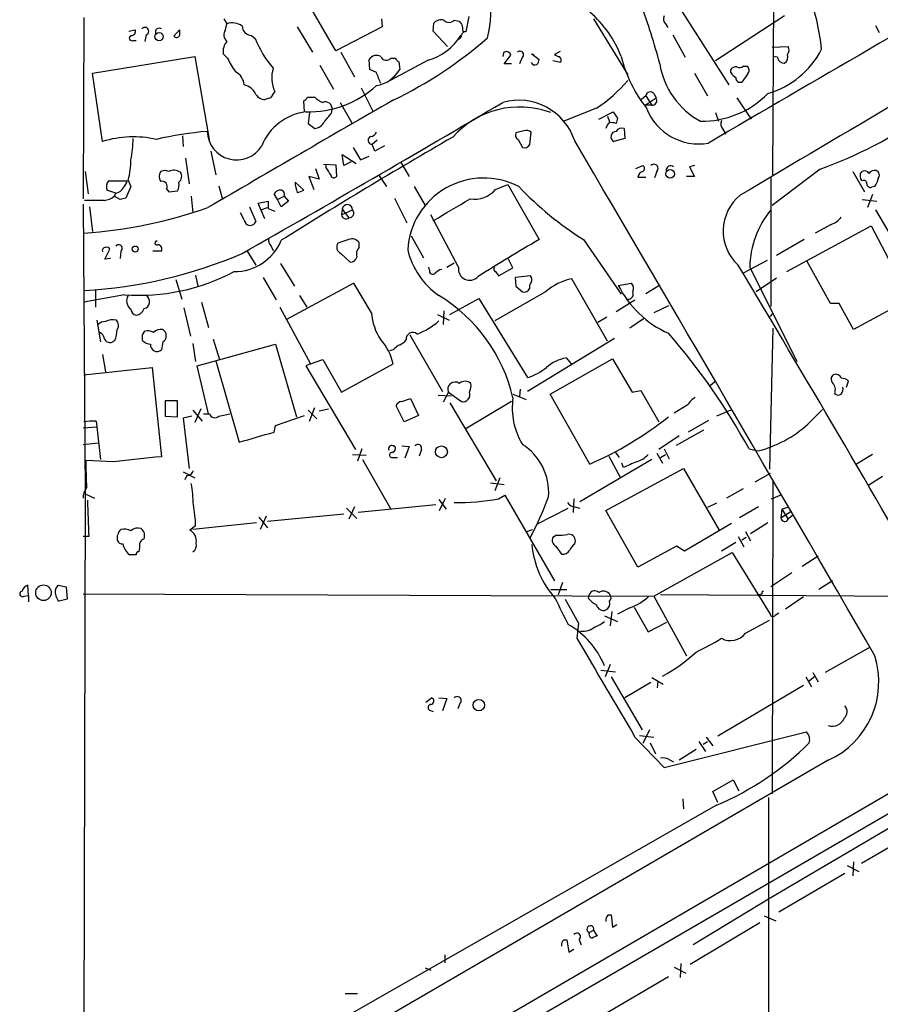
# Model space of a CAD drawing. Extents: x 1 to 1045, y 9 to 898.
# Drawn here: x 43 to 144, y 338 to 453 of the extents above; entities that cross this region are included whole.
import ezdxf

# ---------------------------------------------------------------- set-up
doc = ezdxf.new("R2010")
doc.units = 0
doc.header["$MEASUREMENT"] = 0
doc.layers.add('MAIN', color=5, linetype='CONTINUOUS')

msp = doc.modelspace()

# ---------------------------------------------------------------- linework, layer by layer
at = {"layer": 'MAIN'}
for p, q in [((494.6227, 566.7586), (50.4613, 308.0173)), ((80.1793, 449.4953), (76.1153, 456.5226)), ((131.1487, 435.0173), (131.2333, 455.676)), ((95.6733, 453.4746), (95.3347, 451.6966)), ((120.2267, 454.5753), (125.984, 445.516)), ((132.5033, 453.5593), (124.46, 448.31)), ((50.8, 453.39), (50.7153, 432.2233)), ((67.1407, 453.2206), (67.4793, 452.628)), ((67.31, 451.9506), (67.4793, 452.628)), ((75.692, 452.2893), (77.47, 449.326)), ((85.598, 452.2893), (80.1793, 449.4953)), ((85.5133, 453.2206), (85.598, 452.2893)), ((91.5247, 451.7813), (91.6093, 452.7126)), ((93.98, 453.0513), (94.5727, 452.9666)), ((94.9113, 452.4586), (94.996, 451.6966)), ((110.236, 453.2206), (114.2153, 446.7013)), ((118.618, 452.628), (118.872, 452.2046)), ((143.0867, 452.4586), (143.51, 451.612)), ((56.0493, 451.7813), (56.8113, 451.9506)), ((58.0813, 451.358), (57.912, 450.596)), ((61.2987, 451.1886), (61.976, 451.9506)), ((70.358, 451.2733), (70.7813, 450.9346)), ((93.218, 450.0033), (91.5247, 451.7813)), ((119.4647, 451.358), (120.904, 448.7333)), ((56.5573, 450.6806), (56.896, 450.6806)), ((131.064, 449.9186), (132.9267, 450.0033)), ((67.564, 448.6486), (67.056, 449.1566)), ((80.772, 449.326), (82.3807, 446.4473)), ((99.7373, 449.2413), (99.6527, 448.818)), ((99.822, 447.9713), (100.584, 448.9873)), ((103.2933, 448.9873), (103.0393, 449.1566)), ((103.0393, 449.1566), (103.886, 448.4793)), ((106.3413, 449.4106), (105.664, 449.072)), ((51.816, 446.8706), (63.754, 448.818)), ((63.754, 448.818), (65.4473, 438.912)), ((78.3167, 447.802), (79.9253, 445.008)), ((84.1587, 447.294), (84.074, 448.4793)), ((90.932, 448.3946), (86.0213, 445.77)), ((86.614, 448.6486), (87.122, 448.6486)), ((87.5453, 448.2253), (87.63, 447.294)), ((100.6687, 447.9713), (99.822, 447.9713)), ((101.854, 448.6486), (101.6, 447.9713)), ((106.426, 448.1406), (105.4947, 448.31)), ((127.6773, 447.7173), (128.1007, 447.7173)), ((131.6567, 448.7333), (131.1487, 448.818)), ((53.0013, 438.912), (51.816, 446.8706)), ((84.9207, 446.9553), (84.1587, 447.294)), ((122.0047, 446.8706), (123.5287, 444.246)), ((126.238, 446.9553), (126.238, 447.294)), ((128.1853, 446.786), (127.508, 445.8546)), ((83.1427, 445.1773), (84.4973, 442.468)), ((116.332, 444.246), (115.824, 443.8226)), ((116.332, 444.246), (117.0093, 443.1453)), ((117.2633, 444.5), (117.5173, 443.992)), ((72.5593, 443.992), (71.9667, 443.8226)), ((76.5387, 442.3833), (76.454, 443.6533)), ((76.8773, 444.0766), (77.724, 444.0766)), ((80.6873, 443.484), (82.042, 441.1133)), ((116.2473, 443.1453), (117.5173, 443.992)), ((117.0093, 443.1453), (116.2473, 443.1453)), ((126.9153, 443.992), (128.6087, 441.5366)), ((77.1313, 442.2986), (76.962, 441.0286)), ((79.6713, 442.214), (79.756, 442.6373)), ((110.5747, 442.8066), (106.7647, 441.2826)), ((110.8287, 441.5366), (112.522, 442.3833)), ((124.46, 442.2986), (124.7987, 441.2826)), ((76.962, 441.0286), (77.724, 440.436)), ((111.8447, 441.8753), (112.0987, 441.198)), ((113.03, 441.6213), (112.8607, 441.0286)), ((102.108, 440.182), (101.1767, 439.928)), ((102.7853, 438.5733), (102.9547, 440.0126)), ((113.792, 440.436), (113.8767, 439.2506)), ((125.3067, 440.3513), (125.6453, 439.7586)), ((62.3147, 439.5893), (62.3993, 438.3193)), ((85.0053, 439.0813), (84.4127, 438.5733)), ((84.7513, 437.8113), (84.4127, 438.5733)), ((101.4307, 439.166), (101.9387, 438.2346)), ((113.8767, 439.2506), (112.6067, 438.912)), ((65.6167, 437.8113), (66.2093, 435.0173)), ((81.1107, 436.118), (80.9413, 437.388)), ((80.9413, 437.388), (82.55, 436.372)), ((82.2113, 438.2346), (83.058, 436.7953)), ((85.852, 438.404), (84.7513, 437.8113)), ((62.6533, 436.9646), (63.0767, 434.0013)), ((78.74, 436.2873), (80.1793, 436.2026)), ((79.0787, 435.864), (79.0787, 436.2873)), ((81.9573, 436.5413), (81.1107, 436.118)), ((83.058, 436.7953), (84.074, 437.2186)), ((87.7147, 436.5413), (88.7307, 434.848)), ((50.9693, 435.4406), (51.308, 432.816)), ((77.8087, 435.7793), (78.232, 434.5093)), ((80.1793, 436.2026), (80.264, 434.848)), ((115.1467, 435.7793), (115.9933, 436.118)), ((117.602, 435.4406), (117.348, 434.6786)), ((122.0047, 436.118), (121.412, 435.9486)), ((121.412, 435.9486), (122.0047, 434.848)), ((136.652, 435.6946), (131.064, 431.4613)), ((140.462, 435.4406), (141.8167, 433.07)), ((141.3087, 435.102), (141.5627, 435.4406)), ((53.6787, 434.34), (55.88, 434.34)), ((55.9647, 434.4246), (56.3033, 433.6626)), ((75.438, 434.1706), (76.454, 433.2393)), ((78.232, 434.5093), (77.0467, 434.848)), ((77.0467, 434.848), (77.6393, 433.324)), ((85.1747, 435.0173), (86.106, 433.6626)), ((98.806, 433.324), (100.2453, 433.9166)), ((100.2453, 433.9166), (103.886, 427.482)), ((115.4007, 434.7633), (116.332, 434.7633)), ((122.0047, 434.848), (121.0733, 434.848)), ((130.8947, 434.6786), (130.8947, 419.6926)), ((141.5627, 434.34), (141.3933, 434.5093)), ((54.5253, 432.9006), (53.5093, 433.2393)), ((54.5253, 432.9006), (54.356, 432.562)), ((56.3033, 433.6626), (55.7107, 432.308)), ((60.452, 433.4086), (60.706, 433.07)), ((60.706, 433.07), (61.722, 433.1546)), ((66.548, 433.7473), (66.9713, 432.1386)), ((73.406, 432.1386), (72.9827, 432.816)), ((89.3233, 433.6626), (90.5933, 431.4613)), ((143.002, 433.6626), (142.6633, 433.578)), ((50.7153, 431.6306), (50.9693, 397.8486)), ((53.1707, 432.054), (50.8847, 432.054)), ((55.0333, 432.1386), (54.356, 432.562)), ((63.3307, 432.562), (63.5, 430.6146)), ((71.12, 431.7153), (72.3053, 431.9693)), ((71.4587, 430.9533), (71.12, 431.7153)), ((73.406, 432.1386), (74.168, 432.562)), ((73.8293, 431.292), (73.406, 432.1386)), ((74.676, 431.9693), (73.8293, 431.292)), ((74.168, 432.562), (74.676, 431.9693)), ((87.0373, 432.308), (88.4767, 429.4293)), ((141.5627, 432.1386), (143.256, 431.9693)), ((142.748, 432.7313), (142.1553, 431.2073)), ((51.4773, 431.292), (51.816, 428.4133)), ((69.5113, 429.768), (69.088, 430.6146)), ((70.104, 431.292), (70.866, 429.5986)), ((71.4587, 430.9533), (72.2207, 431.2073)), ((71.4587, 430.9533), (71.882, 429.9373)), ((72.3053, 431.1226), (73.0673, 430.784)), ((80.9413, 431.038), (80.8567, 430.3606)), ((80.8567, 430.3606), (82.1267, 430.9533)), ((80.9413, 431.038), (81.7033, 430.022)), ((143.0867, 430.9533), (147.6587, 423.164)), ((94.488, 424.2646), (91.2707, 430.3606)), ((132.7573, 423.7566), (142.5787, 429.0906)), ((137.922, 429.26), (136.0593, 428.244)), ((142.5787, 429.0906), (147.066, 420.5393)), ((81.7033, 427.482), (80.4333, 427.0586)), ((82.8887, 426.5506), (82.8887, 427.1433)), ((88.9847, 427.9053), (90.424, 425.3653)), ((109.0507, 427.482), (113.4533, 421.132)), ((134.7893, 427.482), (131.572, 425.6193)), ((53.2553, 425.196), (53.848, 426.3813)), ((55.118, 426.1273), (55.0333, 425.2806)), ((59.8593, 426.1273), (58.8433, 426.1273)), ((69.85, 426.1273), (70.866, 424.5186)), ((72.644, 426.72), (72.898, 426.212)), ((53.9327, 425.2806), (53.2553, 425.196)), ((80.772, 425.8733), (81.8727, 424.8573)), ((93.1333, 424.2646), (93.98, 424.7726)), ((100.838, 424.18), (100.33, 425.196)), ((130.4713, 425.0266), (127.6773, 423.5873)), ((137.8373, 420.0313), (135.128, 424.942)), ((73.7447, 424.688), (75.3533, 422.0633)), ((91.1013, 423.926), (91.0167, 424.2646)), ((98.806, 423.7566), (99.1447, 423.2486)), ((99.1447, 423.2486), (100.838, 424.18)), ((128.4393, 424.2646), (133.9427, 413.258)), ((61.5527, 422.8253), (62.23, 420.5393)), ((63.8387, 423.3333), (64.0927, 422.0633)), ((71.7127, 423.0793), (73.2367, 420.4546)), ((102.87, 423.2486), (101.092, 423.0793)), ((101.092, 423.0793), (101.1767, 422.0633)), ((111.8447, 415.6286), (107.696, 422.91)), ((131.572, 422.9946), (129.2013, 421.386)), ((52.1547, 421.64), (52.1547, 419.608)), ((82.296, 422.402), (74.422, 418.1686)), ((84.328, 418.9306), (82.296, 422.402)), ((104.648, 421.386), (98.7213, 417.9993)), ((101.1767, 422.0633), (101.9387, 421.386)), ((113.1147, 422.148), (114.6387, 422.402)), ((116.332, 421.2166), (117.856, 422.148)), ((55.5413, 421.0473), (50.8, 420.2006)), ((64.516, 420.2006), (65.3627, 417.2373)), ((75.946, 420.9626), (76.7927, 419.608)), ((93.472, 418.7613), (96.8587, 420.624)), ((96.8587, 420.624), (102.5313, 411.3953)), ((112.8607, 419.1), (115.062, 420.4546)), ((147.066, 420.5393), (140.5467, 416.9833)), ((62.484, 419.5233), (63.246, 416.2213)), ((73.66, 419.608), (77.216, 413.004)), ((92.7947, 419.1846), (92.71, 417.576)), ((118.9567, 419.7773), (117.2633, 418.9306)), ((138.8533, 420.0313), (137.8373, 420.0313)), ((140.5467, 416.9833), (138.8533, 420.0313)), ((52.324, 418.084), (52.7473, 415.544)), ((92.0327, 418.7613), (93.3873, 418.084)), ((111.76, 418.4226), (110.744, 417.83)), ((116.1627, 418.338), (114.4693, 417.1526)), ((131.064, 418.846), (130.81, 418.5073)), ((57.658, 416.3906), (57.912, 416.814)), ((131.1487, 417.1526), (130.7253, 400.7273)), ((54.4407, 415.7133), (54.1867, 415.544)), ((65.8707, 415.8826), (66.6327, 413.512)), ((88.8153, 416.3906), (92.6253, 409.7866)), ((112.6913, 415.9673), (102.5313, 409.7866)), ((60.0287, 415.544), (59.8593, 414.6126)), ((63.5, 415.3746), (63.8387, 413.258)), ((64.008, 412.75), (73.152, 415.29)), ((73.152, 415.29), (75.6073, 406.8233)), ((86.868, 414.6126), (86.4447, 414.528)), ((53.0013, 414.1046), (53.34, 412.0726)), ((66.2093, 413.3426), (68.9187, 403.86)), ((77.216, 413.004), (78.6553, 413.512)), ((78.6553, 413.512), (80.8567, 409.702)), ((105.156, 409.448), (112.4373, 413.5966)), ((107.0187, 413.6813), (107.6113, 413.004)), ((112.4373, 413.5966), (114.7233, 409.702)), ((50.8, 411.734), (58.7587, 412.5806)), ((58.7587, 412.5806), (59.8593, 402.1666)), ((65.3627, 407.162), (64.008, 412.75)), ((77.216, 413.004), (76.708, 412.75)), ((76.708, 412.75), (82.4653, 403.0133)), ((80.8567, 409.702), (86.868, 413.004)), ((123.698, 410.3793), (124.46, 410.972)), ((139.7, 410.2946), (139.954, 410.972)), ((101.6847, 410.0406), (101.6, 409.194)), ((114.7233, 409.702), (115.7393, 409.8713)), ((115.7393, 409.8713), (117.856, 406.2306)), ((61.722, 408.686), (60.2827, 408.686)), ((60.2827, 408.686), (60.2827, 406.908)), ((61.722, 406.8233), (61.722, 408.686)), ((87.884, 408.6013), (88.9, 408.94)), ((88.9, 408.94), (89.8313, 406.9926)), ((92.1173, 409.3633), (93.6413, 409.2786)), ((93.3027, 409.702), (92.71, 408.5166)), ((93.3027, 409.702), (94.8267, 408.6013)), ((100.838, 409.448), (102.362, 408.8553)), ((109.8127, 401.32), (105.156, 409.448)), ((63.5, 407.5853), (64.6007, 406.3153)), ((64.4313, 407.7546), (63.754, 406.146)), ((76.962, 407.5853), (77.978, 406.5693)), ((77.1313, 406.3153), (77.724, 407.924)), ((78.232, 407.5006), (79.3327, 407.7546)), ((88.138, 406.2306), (87.2067, 408.0933)), ((93.472, 408.432), (98.8907, 399.3726)), ((100.6687, 408.6013), (95.25, 405.384)), ((121.158, 408.178), (119.634, 407.2466)), ((126.238, 407.5853), (124.5447, 406.908)), ((135.2127, 405.9766), (136.906, 407.67)), ((60.2827, 406.908), (61.722, 406.8233)), ((63.4153, 406.908), (62.3993, 406.654)), ((62.3993, 406.654), (63.0767, 400.812)), ((64.77, 407.162), (65.4473, 407.162)), ((66.548, 406.908), (67.818, 407.162)), ((73.152, 405.8073), (76.5387, 406.9926)), ((89.8313, 406.9926), (88.138, 406.2306)), ((123.6133, 406.4), (121.2427, 405.0453)), ((50.7153, 405.5533), (52.324, 405.638)), ((52.2393, 406.3153), (52.324, 405.638)), ((52.324, 405.638), (52.7473, 401.828)), ((72.9827, 405.0453), (73.152, 405.8073)), ((119.888, 403.5213), (123.1053, 405.2993)), ((120.2267, 404.622), (117.856, 403.0133)), ((50.7153, 403.606), (52.4933, 403.7753)), ((83.2273, 403.098), (82.7193, 401.6586)), ((86.868, 403.4366), (87.0373, 403.4366)), ((87.884, 403.4366), (88.7307, 403.352)), ((88.7307, 403.352), (88.2227, 401.9973)), ((90.17, 403.0133), (89.916, 402.2513)), ((118.4487, 403.098), (119.0413, 401.9126)), ((128.3547, 403.098), (129.3707, 402.844)), ((82.1267, 402.4206), (83.7353, 402.336)), ((83.312, 401.828), (86.614, 396.0706)), ((86.868, 402.082), (87.376, 402.082)), ((117.0093, 401.828), (108.6273, 396.9173)), ((112.014, 402.2513), (113.3687, 399.7113)), ((112.776, 402.6746), (113.1993, 402.082)), ((117.602, 402.59), (118.2793, 401.4046)), ((118.0253, 402.082), (118.618, 402.4206)), ((142.748, 402.4206), (140.8853, 401.32)), ((54.2713, 401.574), (51.054, 401.7433)), ((111.6753, 395.9013), (120.7347, 400.812)), ((113.7073, 400.8966), (113.538, 401.4046)), ((120.7347, 400.812), (124.8833, 393.6153)), ((62.3993, 400.3886), (63.754, 399.7113)), ((62.8227, 399.9653), (62.5687, 399.4573)), ((99.314, 399.7113), (98.7213, 398.1873)), ((130.81, 400.2193), (129.032, 399.2033)), ((143.9333, 399.8806), (142.3247, 398.8646)), ((98.2133, 399.1186), (99.822, 398.9493)), ((127.6773, 398.4413), (125.73, 397.3406)), ((131.1487, 399.4573), (131.064, 362.8813)), ((50.9693, 397.8486), (50.038, 66.04)), ((50.9693, 397.8486), (52.07, 397.3406)), ((92.2867, 395.9013), (92.964, 397.3406)), ((99.1447, 397.256), (99.9067, 397.6793)), ((99.9067, 397.6793), (105.664, 387.6886)), ((107.95, 397.256), (107.8653, 395.6473)), ((130.9793, 397.256), (132.1647, 397.764)), ((81.4493, 396.1553), (82.6347, 394.97)), ((82.3807, 396.3246), (81.7033, 394.8853)), ((91.8633, 396.5786), (82.804, 395.6473)), ((92.202, 397.1713), (93.0487, 396.0706)), ((103.632, 394.2926), (107.2727, 396.1553)), ((108.0347, 396.3246), (108.6273, 396.1553)), ((124.5447, 396.748), (123.5287, 396.24)), ((129.4553, 396.3246), (127.254, 395.0546)), ((132.1647, 396.0706), (132.08, 395.0546)), ((132.1647, 396.0706), (133.0113, 396.3246)), ((132.1647, 396.0706), (132.9267, 394.8853)), ((71.2047, 395.1393), (72.2207, 393.8693)), ((72.0513, 395.224), (71.374, 393.7)), ((81.1107, 395.478), (72.2207, 394.6313)), ((115.4007, 389.2973), (111.6753, 395.9013)), ((132.08, 395.0546), (133.2653, 395.8166)), ((133.5193, 395.3933), (132.9267, 394.8853)), ((63.8387, 394.1233), (63.1613, 393.6153)), ((70.9507, 394.462), (63.5, 393.7)), ((126.3227, 394.3773), (120.8193, 391.16)), ((130.556, 394.462), (128.524, 393.192)), ((51.3927, 392.8533), (50.7153, 392.8533)), ((102.4467, 393.446), (103.124, 393.7)), ((105.918, 393.0226), (105.4947, 392.7686)), ((127.0847, 392.8533), (127.762, 391.668)), ((128.016, 392.7686), (127.508, 392.43)), ((127.9313, 393.446), (128.524, 392.3453)), ((57.3193, 391.5833), (57.2347, 391.0753)), ((105.8333, 391.7526), (106.5107, 390.8213)), ((108.0347, 392.0066), (108.1193, 392.3453)), ((119.888, 391.7526), (115.4007, 389.2973)), ((120.8193, 391.16), (119.888, 391.7526)), ((126.8307, 392.176), (125.1373, 391.16)), ((56.896, 390.7366), (56.134, 390.7366)), ((117.2633, 385.9106), (126.4073, 390.9906)), ((126.4073, 390.9906), (130.81, 383.794)), ((136.398, 390.5673), (134.5353, 389.382)), ((133.35, 388.62), (130.8947, 387.0113)), ((44.3653, 385.9953), (44.2807, 387.1806)), ((47.498, 386.6726), (47.8367, 387.1806)), ((47.8367, 387.1806), (48.768, 387.0113)), ((48.768, 387.0113), (48.8527, 385.572)), ((106.5953, 387.5193), (106.0873, 386.08)), ((138.0913, 387.6886), (136.4827, 386.6726)), ((43.8573, 385.9106), (44.3653, 385.9953)), ((44.3653, 385.9953), (44.3653, 385.2333)), ((50.7153, 386.1646), (117.2633, 385.9106)), ((188.1293, 385.826), (51.054, 306.2393)), ((105.2407, 386.6726), (107.1033, 386.6726)), ((109.6433, 385.6566), (109.728, 386.08)), ((117.2633, 385.9106), (121.0733, 378.968)), ((161.798, 385.7413), (118.0253, 386.08)), ((129.8787, 386.1646), (129.54, 386.08)), ((134.7047, 385.826), (132.588, 384.3866)), ((48.8527, 385.572), (47.9213, 385.318)), ((114.4693, 384.556), (113.03, 383.794)), ((114.9773, 384.6406), (116.586, 381.762)), ((111.506, 383.6246), (113.03, 382.9473)), ((112.3527, 384.1326), (112.1833, 382.4393)), ((131.4027, 383.7093), (131.826, 383.9633)), ((108.458, 382.778), (108.2887, 381)), ((116.586, 381.762), (118.7873, 382.8626)), ((127.9313, 381.5926), (130.7253, 383.1166)), ((142.494, 379.984), (137.2447, 377.0206)), ((112.1833, 377.952), (111.5907, 376.5126)), ((111.0827, 377.2746), (112.776, 377.1053)), ((136.0593, 376.5973), (135.382, 376.0046)), ((135.8053, 377.0206), (136.398, 375.92)), ((112.268, 376.5126), (115.9087, 370.332)), ((116.9247, 375.8353), (113.8767, 374.0573)), ((117.0093, 376.428), (118.364, 375.666)), ((117.6867, 375.2426), (117.7713, 376.0046)), ((134.7047, 375.4966), (124.714, 369.57)), ((134.9587, 376.5126), (135.636, 375.3273)), ((90.678, 373.5493), (91.3553, 374.0573)), ((92.202, 374.0573), (93.1333, 373.9726)), ((93.1333, 373.9726), (92.6253, 372.5333)), ((94.6573, 373.38), (94.4033, 372.7873)), ((91.1013, 372.618), (91.5247, 372.4486)), ((166.624, 371.7713), (130.81, 350.6893)), ((115.57, 369.6546), (117.2633, 369.4853)), ((116.7553, 370.332), (115.9933, 368.7233)), ((118.4487, 365.9293), (135.0433, 370.078)), ((115.062, 369.4853), (118.4487, 365.9293)), ((116.84, 368.808), (117.4327, 367.538)), ((122.5127, 368.9773), (123.2747, 367.792)), ((123.0207, 368.6386), (123.5287, 368.9773)), ((123.3593, 369.4853), (124.1213, 368.4693)), ((122.174, 368.046), (120.2267, 366.776)), ((137.5833, 366.776), (50.4613, 316.1453)), ((119.0413, 366.8606), (119.5493, 366.6066)), ((124.1213, 363.1353), (126.492, 364.49)), ((126.492, 364.49), (127.1693, 363.22)), ((124.714, 361.8653), (124.1213, 363.1353)), ((120.65, 362.2886), (120.7347, 361.1033)), ((130.6407, 362.458), (130.3867, 104.3093)), ((124.5447, 361.5266), (50.4613, 319.278)), ((149.7753, 359.5793), (141.478, 354.7533)), ((140.5467, 354.9226), (140.462, 353.314)), ((139.5307, 353.568), (131.826, 349.0806)), ((139.7847, 354.4993), (141.1393, 353.822)), ((130.81, 350.6893), (121.8353, 345.2706)), ((111.9293, 348.742), (112.268, 348.742)), ((112.268, 348.742), (112.4373, 347.3026)), ((130.1327, 348.6573), (131.4873, 348.0646)), ((109.728, 346.71), (110.236, 346.964)), ((110.236, 346.964), (110.6593, 346.2866)), ((112.4373, 347.3026), (112.9453, 347.6413)), ((129.6247, 347.8106), (121.4967, 342.9846)), ((106.7647, 345.8633), (107.1033, 345.8633)), ((107.1033, 345.8633), (107.3573, 344.424)), ((108.5427, 345.8633), (108.7967, 345.2706)), ((107.3573, 344.424), (107.95, 344.7626)), ((92.8793, 344.0853), (92.8793, 343.154)), ((90.5933, 342.5613), (91.2707, 342.3073)), ((119.634, 342.646), (120.9887, 341.9686)), ((120.396, 343.0693), (120.3113, 341.4606)), ((118.9567, 341.5453), (111.3367, 337.058)), ((81.28, 339.598), (82.7193, 339.598))]:
    msp.add_line(p, q, dxfattribs=at)
for centre, radius in [((59.5802, 451.1446), 0.4841), ((119.1508, 435.1385), 0.5021), ((56.8005, 426.3784), 0.3495), ((92.4964, 402.7414), 0.6895), ((46.109, 386.3118), 0.9066), ((96.8613, 373.208), 0.673)]:
    msp.add_circle(centre, radius, dxfattribs=at)
for centre, radius, start, end in [((109.9112, 446.8856), 27.0532, 5.896022, 63.446978), ((87.0732, 453.8555), 11.1677, 345.287695, 40.980707), ((5603.411, -8948.338), 10869.474, 120.04546961, 120.27465235), ((57.4175, 432.6009), 62.4444, 14.249525, 20.936147), ((5670.5107, -8890.8093), 10846.8238, 120.50401425, 120.73319694), ((101.4398, 444.215), 12.8651, 20.964449, 49.396435), ((119.1461, 453.205), 0.7822, 153.068072, 227.533651), ((68.1365, 450.8787), 1.8687, 53.146659, 110.590855), ((70.4174, 452.4334), 1.1616, 182.931126, 267.068874), ((92.456, 451.9929), 1.1112, 72.254739, 139.635267), ((93.3874, 453.6157), 0.8184, 223.598957, 316.396215), ((221.7419, 537.3625), 152.6259, 213.57026, 213.799443), ((56.4304, 450.977), 0.3224, 113.217258, 293.17759), ((56.3517, 451.7661), 0.4952, 264.390726, 21.872304), ((57.9299, 451.7736), 0.4423, 290.016307, 143.725967), ((59.5841, 451.6966), 0.4363, 50.905504, 202.833017), ((61.6071, 451.4729), 0.4194, 222.671557, 331.583596), ((231.3259, 451.6119), 169.3502, 179.885409, 180.114558), ((68.1397, 451.3664), 1.0147, 144.850244, 229.396256), ((89.16, 454.7005), 6.5501, 285.695718, 328.451178), ((94.3779, 451.2903), 0.4539, 284.039305, 8.578205), ((95.2669, 451.248), 0.4537, 81.405541, 165.969882), ((68.8819, 449.4016), 1.8423, 139.583567, 187.642324), ((82.0179, 455.4054), 12.0934, 201.696539, 221.051103), ((65.7047, 487.6891), 48.781, 295.71171, 311.26011), ((132.1171, 449.6074), 0.9012, 323.550995, 26.058953), ((84.9177, 447.9834), 0.9786, 58.522142, 149.554343), ((100.0947, 448.8943), 0.4981, 10.761697, 135.845873), ((101.6526, 449.0267), 0.4285, 298.042591, 135.690277), ((106.3154, 449.7735), 0.9573, 227.120783, 266.484521), ((127.594, 454.4759), 10.4063, 286.536974, 332.461557), ((132.0379, 448.7756), 0.857, 302.892696, 20.234435), ((74.4658, 451.5705), 7.4948, 202.945532, 217.191742), ((86.0695, 449.0704), 0.6887, 201.49862, 322.236644), ((87.8414, 448.9447), 0.778, 202.371723, 247.628278), ((103.4204, 448.3524), 0.5116, 204.456004, 294.430979), ((102.9285, 448.5389), 0.9594, 317.162672, 356.438195), ((105.8333, 448.3523), 0.6294, 340.344339, 47.723862), ((128.7835, 452.6391), 15.7992, 193.99596, 218.487237), ((127.1562, 449.4789), 9.338, 189.290942, 241.370736), ((127.2419, 448.1646), 0.6243, 238.453829, 314.227622), ((127.744, 447.2154), 0.6157, 315.783022, 54.598617), ((132.4412, 448.8461), 0.7925, 188.182242, 274.494074), ((67.6189, 445.3551), 1.8992, 4.859846, 62.518823), ((76.2877, 446.3152), 3.5789, 161.288629, 205.863388), ((84.2115, 449.3645), 3.9966, 280.221244, 328.797758), ((-232.308, 319.3272), 341.94, 21.686815, 21.91601), ((126.8307, 446.9551), 0.6827, 82.88227, 150.239505), ((127.5501, 447.6747), 1.4964, 208.735138, 241.264862), ((69.1128, 443.6415), 1.9164, 23.814954, 77.998166), ((77.0099, 454.1582), 11.7788, 268.531299, 312.191821), ((101.5831, 456.6494), 16.5067, 303.005766, 319.931596), ((127.3236, 446.3143), 0.4953, 174.40337, 291.85726), ((71.9103, 445.0362), 1.2149, 210.734064, 272.66081), ((263.3016, 317.3808), 228.9389, 146.195334, 146.424531), ((116.8508, 444.1781), 0.5232, 37.967182, 172.54357), ((122.8241, 452.1787), 10.897, 269.252827, 315.197794), ((1722.6165, -2399.4698), 3280.1683, 119.9125909, 120.3486272), ((-895.5454, 2126.1222), 1954.9145, 299.5726534, 300.6022362), ((76.1579, 444.3727), 0.778, 292.371723, 337.628278), ((79.5735, 445.9552), 2.6362, 225.447218, 249.616929), ((78.9516, 442.7304), 0.8098, 353.39805, 111.46373), ((101.4789, 436.823), 6.9068, 18.343133, 105.331659), ((117.059, 443.6912), 0.5482, 264.798001, 33.278438), ((77.4911, 436.0257), 6.4056, 97.02206, 158.2054), ((-174.7519, 653.356), 330.6238, 320.082045, 320.311228), ((101.6307, 432.5009), 10.4416, 69.773487, 138.497746), ((303.2758, 569.0022), 228.9527, 213.575483, 213.804666), ((122.4635, 445.1105), 6.4709, 200.857413, 280.235154), ((119.5379, 483.2028), 50.4967, 289.810778, 305.240058), ((77.6046, 441.7845), 1.3538, 275.059935, 334.326485), ((112.6773, 440.2806), 1.014, 124.793431, 171.184241), ((112.2681, 439.1672), 1.9535, 72.340474, 94.974822), ((125.9205, 440.9758), 0.8756, 153.440802, 225.495074), ((68.746, 398.165), 42.0825, 94.8428, 103.017874), ((68.6193, 440.1917), 3.4272, 181.578329, 328.558864), ((84.1644, 440.3155), 0.8147, 275.557346, 338.173778), ((101.6848, 439.674), 0.5681, 153.43946, 243.425927), ((102.3619, 439.2502), 0.9657, 52.133342, 105.242111), ((112.8756, 439.4742), 0.6232, 91.369835, 244.438232), ((113.538, 439.6847), 0.7931, 71.320599, 148.650916), ((56.6066, 427.3819), 12.0806, 77.279465, 107.363729), ((40.1764, 439.7044), 16.3872, 349.774492, 358.413141), ((385.4337, -67.8651), 585.1343, 119.8933051, 122.1768843), ((84.4391, 439.0592), 0.4865, 113.730524, 266.890054), ((102.1926, 438.8273), 0.6448, 246.810744, 336.802576), ((-8384.2179, -4548.0299), 9848.2886, 30.01917209, 30.42334104), ((48.8016, 436.6572), 7.503, 342.688752, 1.054648), ((117.2739, 435.7898), 0.4792, 313.215636, 136.775651), ((60.7267, 434.8479), 1.1214, 148.094266, 211.901396), ((60.2403, 434.2138), 1.3122, 69.212964, 110.782954), ((61.3003, 434.0688), 1.495, 59.427972, 113.423535), ((61.3379, 434.8545), 0.8798, 308.979183, 34.754056), ((-132.3385, 308.4429), 246.8469, 30.848174, 31.077361), ((116.1485, 434.7069), 0.7499, 101.943746, 175.686847), ((115.7394, 435.7793), 0.4233, 306.856362, 53.143638), ((119.2046, 435.5798), 0.5049, 46.934553, 186.197316), ((142.2399, 434.9325), 0.9465, 169.683783, 206.559637), ((141.8167, 434.9325), 0.5681, 26.574073, 116.56054), ((142.9737, 434.7917), 0.7597, 74.92479, 148.68055), ((142.9492, 434.9644), 0.6033, 322.117519, 68.397882), ((54.7513, 433.6115), 1.2966, 145.816016, 196.682314), ((54.2524, 434.7456), 1.6774, 315.886457, 346.006836), ((59.9331, 433.6877), 0.5893, 331.725589, 105.592811), ((60.5369, 433.8742), 1.3865, 328.733619, 12.344134), ((79.0317, 434.3208), 3.5968, 182.393305, 201.795789), ((79.9535, 435.0454), 0.3679, 184.380787, 327.553889), ((97.4254, 425.7816), 8.879, 62.572629, 176.67488), ((141.732, 434.0436), 0.3413, 352.88123, 119.734471), ((142.5316, 434.0201), 0.4613, 182.335786, 286.588605), ((141.1185, 435.0805), 2.3575, 323.027543, 348.09094), ((54.3132, 434.1712), 1.2882, 279.476947, 332.581603), ((73.9146, 432.1379), 1.1525, 107.122101, 143.958372), ((73.6972, 432.748), 0.5062, 338.442401, 103.93467), ((75.1428, 435.9028), 2.9688, 280.660795, 296.210313), ((96.3109, 435.5021), 3.3121, 261.873323, 318.880634), ((130.4668, 461.2765), 40.009, 223.645381, 237.636929), ((53.0523, 433.9671), 1.9168, 273.541466, 312.856217), ((97.722, 262.8734), 174.5653, 103.92564, 104.154823), ((284.0051, 431.5459), 211.7002, 179.885408, 180.114564), ((-541.3123, 1510.4466), 1252.4105, 300.3509505, 300.5801348), ((130.6876, 428.474), 5.3503, 128.750288, 227.670196), ((47.1141, 483.102), 54.9817, 273.843917, 289.290789), ((81.5323, 430.9712), 0.5948, 358.275093, 173.551298), ((81.7261, 430.5735), 0.552, 267.632638, 43.473257), ((139.2951, 424.0745), 10.8575, 140.687127, 178.996775), ((70.2075, 429.8339), 0.6993, 185.407319, 340.336806), ((81.3732, 430.4244), 0.5204, 187.041718, 309.362989), ((137.2454, 431.4604), 2.3021, 287.092116, 323.978848), ((59.3231, 427.0868), 0.2276, 82.88123, 299.754253), ((68.3531, 429.6954), 5.9389, 269.738549, 337.23453), ((73.293, 427.3973), 0.938, 164.289525, 226.222366), ((81.0768, 426.6014), 0.7894, 144.606606, 247.284653), ((82.0842, 426.5715), 0.987, 35.403388, 112.701585), ((193.2393, 272.2959), 179.0719, 119.932545, 122.594912), ((53.3158, 426.1998), 0.3516, 86.053693, 206.557764), ((53.5094, 426.2121), 0.3785, 26.551512, 116.585359), ((54.8639, 426.4659), 0.4233, 306.886139, 143.113861), ((59.3839, 426.3618), 0.5301, 333.744313, 84.359318), ((83.6783, 425.7888), 1.0972, 136.02659, 197.985787), ((97.3164, 428.3629), 8.9956, 193.279434, 235.351373), ((48.0812, 474.7294), 53.248, 273.018013, 293.433751), ((81.9079, 425.5982), 0.7417, 267.279935, 348.474956), ((57.2413, 444.5442), 23.5583, 265.861862, 298.068152), ((91.477, 423.8307), 0.3876, 165.766569, 321.10474), ((92.9451, 422.3852), 1.675, 103.971531, 134.136456), ((95.8016, 424.0686), 1.3281, 171.513603, 317.068708), ((98.9753, 424.0952), 0.3786, 153.421413, 243.434949), ((-2071.7849, -891.478), 2562.5914, 29.8707984, 30.9000056), ((103.3782, 422.0209), 0.6295, 132.282873, 199.640967), ((102.3846, 422.8089), 0.6549, 330.518813, 42.171884), ((108.973, 416.546), 6.4909, 101.346287, 131.783816), ((102.108, 422.1057), 0.7393, 256.762586, 336.364854), ((123.8776, 427.5523), 12.0435, 206.662281, 245.883469), ((114.2697, 421.132), 0.5952, 264.755893, 25.260555), ((114.098, 421.7898), 0.8168, 330.371708, 48.548797), ((57.0112, 420.343), 1.2162, 149.371548, 234.405916), ((57.6527, 420.2509), 0.8309, 282.13088, 58.942807), ((82.3888, 404.771), 18.9332, 12.983094, 58.781315), ((57.0514, 419.4105), 0.7502, 184.319045, 258.044471), ((56.7774, 419.7717), 1.1015, 276.181077, 342.397417), ((53.2433, 416.9285), 0.9908, 84.399307, 139.194862), ((54.1898, 416.3893), 1.7461, 76.074384, 119.123767), ((54.0519, 417.4874), 0.8169, 321.895561, 46.909648), ((90.8574, 419.4652), 6.5513, 184.680699, 214.039846), ((86.8356, 424.0646), 8.0985, 290.42629, 311.501462), ((50.4695, 417.1679), 4.2292, 339.882861, 357.498325), ((58.2082, 415.4588), 1.3872, 58.741564, 102.329), ((59.7654, 415.8812), 1.1331, 76.563466, 137.646721), ((59.563, 416.2637), 0.8571, 302.905903, 57.090465), ((52.5263, 416.066), 0.5808, 15.507742, 84.893975), ((53.8874, 416.2907), 0.8045, 184.949378, 291.84241), ((-111.6419, 416.052), 169.3002, 359.885375, 0.114591), ((58.6769, 416.7189), 1.4316, 224.6236, 266.491821), ((80.9593, 411.7279), 6.0449, 12.186973, 42.322846), ((86.8266, 417.0244), 1.9886, 293.828505, 321.923362), ((89.154, 415.8985), 0.7686, 48.628943, 187.513362), ((61.2575, 366.268), 76.5407, 28.762611, 41.076184), ((59.3661, 415.2172), 0.7802, 174.646003, 309.205706), ((88.4334, 413.3862), 1.9886, 113.828505, 141.923362), ((107.8939, 408.9395), 4.8219, 100.457464, 130.964488), ((100.4313, 417.9324), 6.8661, 287.809271, 308.78987), ((95.25, 409.942), 1.03, 48.885243, 131.114757), ((138.5329, 411.232), 0.6159, 125.411159, 224.197517), ((138.4373, 411.0727), 0.711, 19.548659, 111.560503), ((139.2041, 410.3248), 0.9906, 40.795783, 95.608144), ((94.077, 410.0359), 0.8432, 53.99311, 203.327068), ((94.3191, 410.4639), 1.6282, 332.098704, 8.978664), ((137.1601, 409.956), 1.2585, 340.341276, 42.275526), ((138.3452, 410.0407), 0.9654, 322.127098, 15.246791), ((95.0172, 409.3844), 0.8059, 256.327573, 23.206058), ((108.9019, 407.8415), 8.1502, 171.653363, 211.310861), ((124.1625, 406.1048), 3.6504, 124.606903, 145.393097), ((138.7807, 409.9803), 0.6245, 225.797976, 301.531771), ((87.9625, 407.7912), 0.8139, 95.534773, 158.212969), ((66.0739, 407.3652), 0.6587, 197.967351, 316.039614), ((93.3042, 439.0979), 41.2274, 293.604765, 308.478382), ((51.8581, 400.5218), 5.806, 86.235486, 100.500354), ((126.2349, 415.7057), 13.2385, 283.701915, 312.700143), ((5.671, 628.2749), 233.1573, 285.73963, 286.779936), ((86.7198, 403.0768), 0.3891, 67.613458, 202.386542), ((86.6562, 403.1403), 0.4827, 285.265529, 37.864574), ((89.7467, 403.1487), 0.4445, 342.262204, 139.634972), ((98.3371, 397.9952), 6.6673, 355.826707, 57.303396), ((75.9671, 223.6329), 179.2589, 95.155424, 96.951582), ((86.7515, 402.3677), 0.3085, 84.084305, 292.18418), ((114.492, 404.2641), 2.7899, 285.366796, 318.640197), ((91.3252, 401.1937), 40.275, 179.218106, 183.797893), ((283.8377, 20.1939), 416.9879, 113.850003, 114.079161), ((62.8579, 400.7062), 0.7418, 267.279935, 348.474956), ((52.4235, 397.3988), 1.7092, 138.73839, 181.951367), ((47.1694, 396.1213), 16.4217, 1.595742, 10.216562), ((94.3194, 424.4038), 27.5733, 269.294728, 280.078602), ((67.5925, 411.3607), 39.8769, 332.20968, 339.675521), ((1109.6551, 437.3208), 1059.1962, 182.1769381, 182.4061161), ((47.4265, 393.6662), 16.4186, 1.595346, 10.217451), ((108.1195, 397.4256), 1.1042, 212.481141, 265.595723), ((132.5215, 395.0607), 0.4415, 180.791579, 336.593533), ((57.1076, 392.67), 1.1779, 71.123601, 133.063233), ((56.9173, 392.9804), 0.9865, 337.276493, 54.605453), ((56.1761, 392.6418), 1.4965, 134.997293, 188.1366), ((55.4566, 391.8379), 1.8926, 63.425472, 100.30593), ((58.0955, 391.8302), 0.8145, 109.224648, 197.645249), ((62.4701, 392.3172), 1.4707, 351.164088, 61.966014), ((106.1721, 392.4299), 0.7574, 153.434949, 243.424798), ((106.2567, 397.5078), 4.498, 265.681504, 281.949474), ((107.3642, 392.3725), 0.7556, 357.937, 103.484526), ((55.3055, 392.6537), 0.6505, 200.114802, 275.867471), ((57.3376, 392.3223), 1.9908, 189.124493, 232.800271), ((63.0587, 391.8553), 0.8962, 299.499846, 15.267454), ((113.8816, 392.8921), 10.8856, 185.112847, 221.658148), ((109.2611, 390.4412), 1.9886, 128.076638, 156.171495), ((57.1924, 390.7789), 0.2994, 81.878017, 188.121983), ((106.6942, 391.6537), 0.8524, 257.56816, 331.318192), ((44.5769, 386.2069), 1.0178, 106.919786, 163.067804), ((43.6645, 386.1787), 0.3303, 100.677194, 305.721221), ((49.0159, 386.4035), 1.5416, 169.946806, 224.760842), ((110.3545, 385.8768), 0.6586, 43.954348, 162.029966), ((111.379, 385.5295), 0.9747, 34.389537, 124.373195), ((111.6511, 385.7534), 0.6244, 315.791579, 31.536569), ((112.4669, 390.2762), 6.0606, 289.292991, 313.918319), ((130.048, 386.2916), 0.2117, 90, 216.875312), ((868.5501, 765.1523), 851.9877, 206.4504657, 206.6796367), ((806.1744, 765.1632), 795.6297, 208.4958636, 208.7250535), ((112.0149, 387.6052), 3.0695, 219.407873, 242.017332), ((111.3739, 385.0606), 0.8163, 191.73393, 291.668461), ((111.2774, 385.064), 0.8597, 297.572595, 17.18505), ((131.1205, 383.8504), 0.3156, 190.295103, 333.434949), ((102.5324, 374.1807), 9.6695, 21.86996, 60.64428), ((109.0275, 383.8712), 2.049, 261.142651, 312.254503), ((109.3564, 385.6208), 3.4305, 287.803783, 308.800661), ((126.1945, 382.8985), 2.173, 240.888286, 323.060493), ((2990.349, 2068.5668), 3339.7834, 210.350757, 210.5799399), ((111.8641, 401.9163), 24.7724, 294.594006, 302.398657), ((110.2298, 391.9294), 17.3167, 297.699905, 313.610372), ((133.472, 375.9034), 10.0106, 294.248466, 17.82644), ((91.2989, 372.9284), 0.368, 94.395123, 237.519254), ((91.2178, 373.6869), 0.3951, 277.693333, 69.634052), ((94.3292, 373.7292), 0.4792, 313.215636, 136.784365), ((138.7684, 372.4487), 1.0197, 311.641005, 41.620941), ((138.0833, 372.2124), 1.4606, 249.98204, 338.900811), ((134.1526, 369.1603), 1.2789, 344.00968, 45.855381), ((111.0604, 393.3016), 34.5178, 292.994824, 314.79812), ((118.3215, 365.6748), 1.3872, 58.741564, 102.329), ((112.4377, 348.1492), 0.7809, 130.61721, 192.512892), ((109.855, 347.091), 0.4016, 341.565051, 251.565051), ((110.2148, 346.53), 0.519, 159.707536, 253.41919), ((107.2722, 345.2708), 0.7801, 130.58138, 192.548723), ((108.2886, 346.2019), 0.4233, 306.886139, 143.113861), ((110.7181, 345.3311), 0.9573, 93.521453, 132.879217)]:
    msp.add_arc(centre, radius, start, end, dxfattribs=at)

doc.saveas('drawing.dxf')
